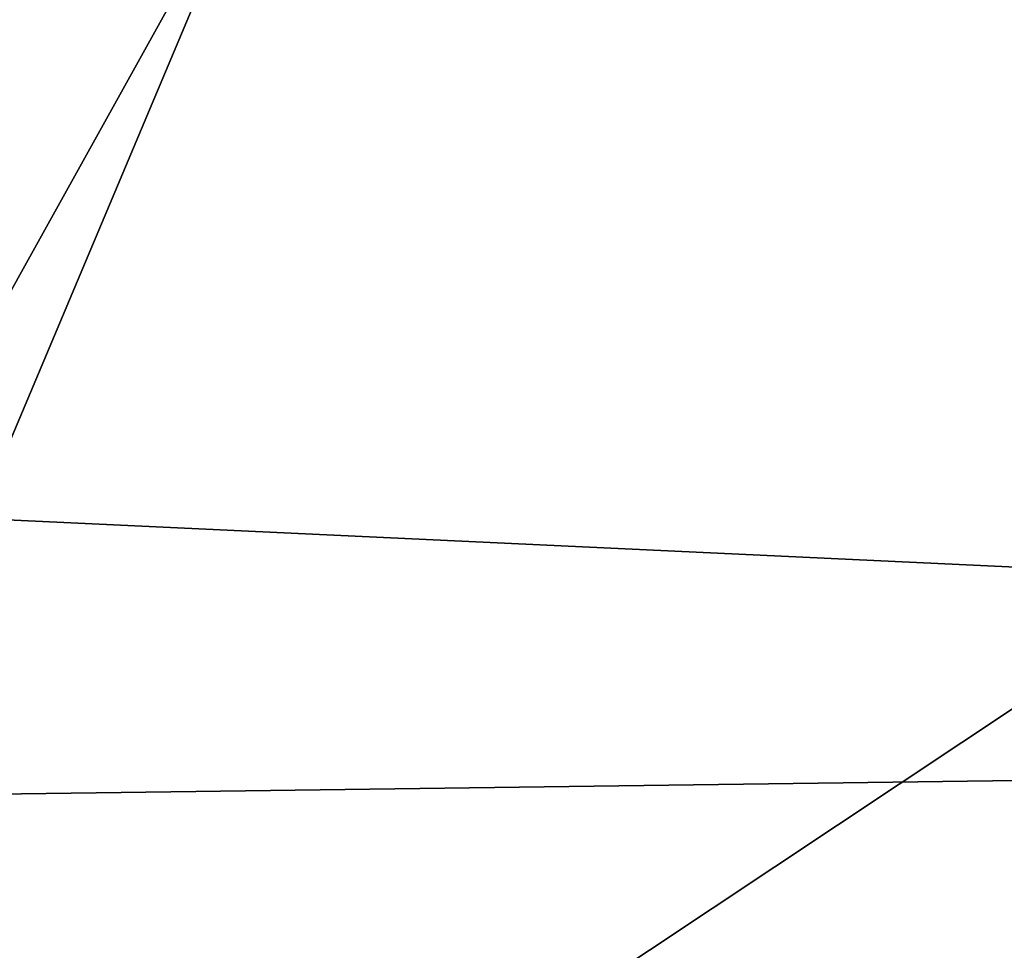
# Model space of a CAD drawing. Extents: x -0.031 to 0.452, y -0.151 to 0.211.
# Drawn here: x 0.035 to 0.038, y 0.135 to 0.138 of the extents above; entities that cross this region are included whole.
import ezdxf

# ---------------------------------------------------------------- set-up
doc = ezdxf.new("R2010")
doc.units = 0
for name, color, linetype in [('CHROME_1', 7, 'CONTINUOUS'), ('COVER_1', 7, 'CONTINUOUS'), ('PORCELAIN_1', 7, 'CONTINUOUS')]:
    doc.layers.add(name, color=color, linetype=linetype)

msp = doc.modelspace()

# ---------------------------------------------------------------- linework, layer by layer
at = {"layer": 'CHROME_1'}
for points in [[(0.0337, 0.133, 0.3573), (0.0525, 0.1455, 0.3573), (0.065, 0.1268, 0.3573)], [(0.0337, 0.133, 0.3573), (0.0361, 0.1387, 0.3573), (0.0525, 0.1455, 0.3573)], [(0.0525, 0.1455, 0.3557), (0.0337, 0.133, 0.3557), (0.065, 0.1268, 0.3557)], [(0.0361, 0.1387, 0.3557), (0.0337, 0.133, 0.3557), (0.0525, 0.1455, 0.3557)], [(0.0337, 0.133, 0.3573), (0.0346, 0.136, 0.3573), (0.0361, 0.1387, 0.3573)], [(0.0346, 0.136, 0.3557), (0.0337, 0.133, 0.3557), (0.0361, 0.1387, 0.3557)], [(0.0346, 0.136, 0.3557), (0.0361, 0.1387, 0.3557), (0.0361, 0.1387, 0.3573), (0.0346, 0.136, 0.3573)]]:
    msp.add_3dface(points, dxfattribs=at)
at = {"layer": 'COVER_1'}
for points in [[(0.0387, 0.1401, 0.3814), (0.0381, 0.1401, 0.3815), (0.0399, 0.1378, 0.3829)], [(0.0381, 0.1401, 0.3815), (0.0388, 0.1385, 0.3828), (0.0399, 0.1378, 0.3829)]]:
    msp.add_3dface(points, dxfattribs=at)
at = {"layer": 'PORCELAIN_1'}
for points in [[(0.0341, 0.1358, 0.3511), (0.0335, 0.1438, 0.3511), (0.041, 0.144, 0.3511), (0.0416, 0.1359, 0.3511)], [(0.0403, 0.1364, 0.0539), (0.0406, 0.142, 0.0539), (0.0341, 0.1419, 0.0537), (0.0339, 0.1367, 0.0537)], [(0.0385, 0.1309, 0.0538), (0.0403, 0.1364, 0.0539), (0.0339, 0.1367, 0.0537), (0.0329, 0.1311, 0.0537)], [(0.0346, 0.1275, 0.3511), (0.0341, 0.1358, 0.3511), (0.0416, 0.1359, 0.3511), (0.0421, 0.1276, 0.3511)]]:
    msp.add_3dface(points, dxfattribs=at)

doc.saveas('drawing.dxf')
